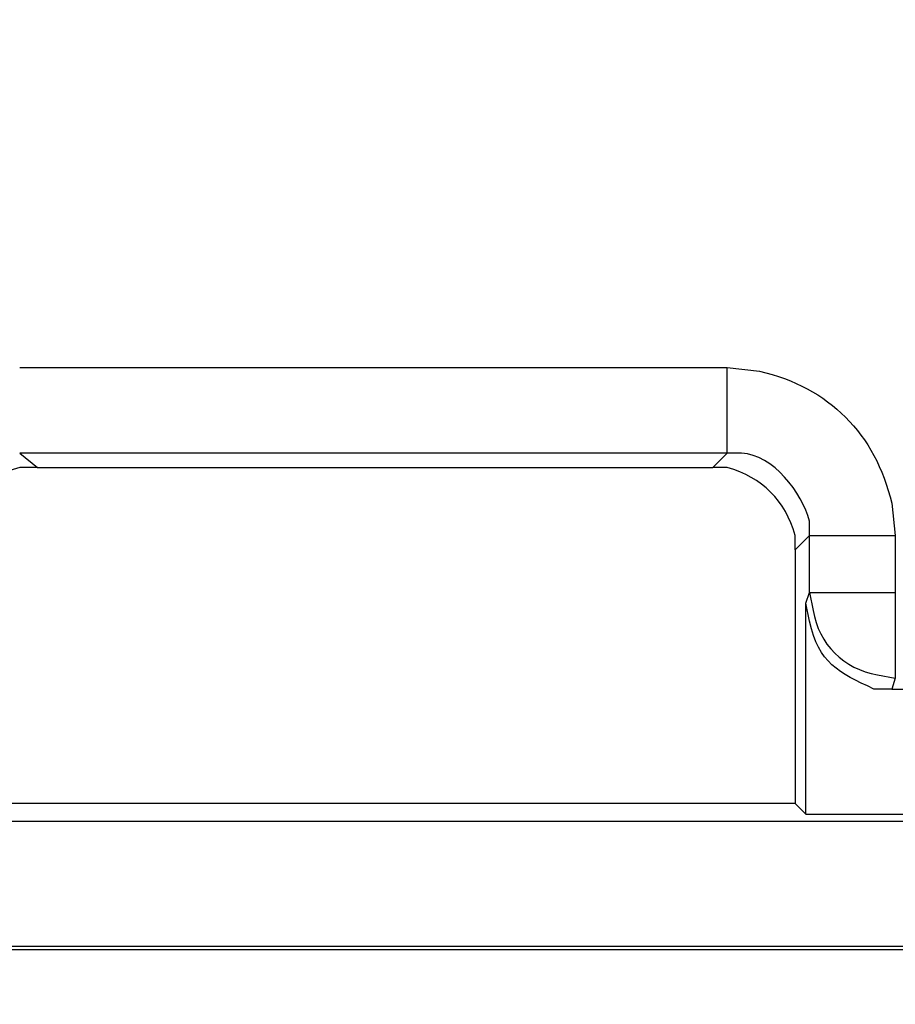
# Model space of a CAD drawing. Extents: x -213 to 2574, y -243 to 5509.
# Drawn here: x 321 to 341, y 4241 to 4265 of the extents above; entities that cross this region are included whole.
import ezdxf

# ---------------------------------------------------------------- set-up
doc = ezdxf.new("R2010")
doc.units = 0
doc.layers.get('0').update_dxf_attribs({"linetype": 'CONTINUOUS'})
doc.layers.get('DEFPOINTS').update_dxf_attribs({"linetype": 'CONTINUOUS'})
doc.layers.add('Layer 1', color=7, linetype='CONTINUOUS')
doc.styles.get("Standard").update_dxf_attribs({"font": 'univer.TTF'})
doc.dimstyles.new('RUNG$0', dxfattribs={"dimscale": 7, "dimtxt": 2.5, "dimasz": 2.5, "dimexe": 1.25, "dimexo": 0.625, "dimtad": 1, "dimtih": 1, "dimtoh": 1, "dimdec": 0, "dimlfac": 1.333333, "dimzin": 0, "dimdsep": 46, "dimlunit": 6, "dimtxsty": 'Standard', "dimcen": 2.5, "dimse1": 1, "dimse2": 1, "dimclrd": 5, "dimclre": 5, "dimclrt": 2, "dimadec": 0, "dimazin": 0, "dimtfac": 1, "dimtdec": 0, "dimtmove": 0, "dimatfit": 3, "dimfxl": 0, "dimtolj": 1, "dimtzin": 0, "dimarcsym": 0})

# ---------------------------------------------------------------- blocks, each defined once
blk = doc.blocks.new('*D202')
at = {"color": 5, "lineweight": -2, "transparency": 16777216}
blk.add_line((229.067, 4190.692), (329.067, 4190.692), dxfattribs=at)
at = {"color": 5, "transparency": 16777216}
for points in [[(229.067, 4193.609), (229.067, 4187.775), (211.567, 4190.692)], [(329.067, 4193.609), (329.067, 4187.775), (346.567, 4190.692)]]:
    blk.add_solid(points, dxfattribs=at)
at = {"layer": 'DEFPOINTS', "color": 0, "transparency": 16777216}
for p in [(211.567, 4264.798), (346.567, 4264.798), (346.567, 4190.692)]:
    blk.add_point(p, dxfattribs=at)
at = {"color": 2, "transparency": 16777216, "insert": (279.067, 4204.152), "char_height": 17.5, "attachment_point": 5}
blk.add_mtext('\\A1;135', dxfattribs=at)

msp = doc.modelspace()

# ---------------------------------------------------------------- linework, layer by layer
at = {"layer": 'Layer 1', "color": 7, "lineweight": 25, "true_color": 0xffffff}
for points in [[(320.681, 4256.557), (337.444, 4256.557)], [(320.681, 4254.524), (321.104, 4254.185)], [(337.444, 4254.524), (320.681, 4254.524)], [(337.105, 4254.187), (337.444, 4254.524)], [(321.104, 4254.187), (337.105, 4254.187)], [(339.392, 4252.577), (339.053, 4252.238)], [(339.392, 4251.223), (339.392, 4252.577)], [(339.053, 4252.238), (339.053, 4246.227)], [(339.308, 4250.969), (339.392, 4251.223)], [(339.308, 4245.974), (339.308, 4250.969)], [(341.424, 4249.191), (341.339, 4248.936)], [(341.339, 4248.936), (356.917, 4248.936)], [(339.053, 4246.227), (319.072, 4246.227)], [(339.053, 4246.227), (339.308, 4245.974), (358.103, 4245.974), (358.103, 4245.804)], [(200.031, 4245.804), (358.103, 4245.804)], [(185.044, 4242.84), (373.089, 4242.84)], [(373.089, 4242.756), (185.044, 4242.756)]]:
    msp.add_lwpolyline(points, dxfattribs=at)
for points, knots in [([(337.444, 4254.524), (337.444, 4254.524), (337.444, 4254.61), (337.444, 4254.61), (337.444, 4255.117), (337.444, 4255.625), (337.444, 4256.134), (337.444, 4256.134), (337.444, 4256.557), (337.444, 4256.557), (337.444, 4256.557), (338.206, 4256.472), (338.206, 4256.472), (339.861, 4256.079), (340.946, 4254.994), (341.339, 4253.339), (341.339, 4253.339), (341.424, 4252.577), (341.424, 4252.577)], [0, 0, 0, 0, 1, 1, 1, 2, 2, 2, 3, 3, 3, 4, 4, 4, 5, 5, 5, 6, 6, 6, 6]), ([(339.392, 4252.577), (339.392, 4252.577), (339.392, 4252.916), (339.392, 4252.916), (339.21, 4253.59), (338.534, 4254.491), (337.783, 4254.524), (337.783, 4254.524), (337.444, 4254.524), (337.444, 4254.524)], [0, 0, 0, 0, 1, 1, 1, 2, 2, 2, 3, 3, 3, 3]), ([(321.104, 4254.187), (321.104, 4254.187), (320.681, 4254.187), (320.681, 4254.187), (319.852, 4253.953), (319.307, 4253.405), (319.072, 4252.577), (319.072, 4252.577), (319.072, 4252.238), (319.072, 4252.238)], [0, 0, 0, 0, 1, 1, 1, 2, 2, 2, 3, 3, 3, 3]), ([(339.053, 4252.238), (339.053, 4252.238), (339.053, 4252.577), (339.053, 4252.577), (338.818, 4253.405), (338.273, 4253.953), (337.444, 4254.185), (337.444, 4254.185), (337.105, 4254.185), (337.105, 4254.185)], [0, 0, 0, 0, 1, 1, 1, 2, 2, 2, 3, 3, 3, 3]), ([(339.392, 4252.577), (339.392, 4252.577), (339.477, 4252.577), (339.477, 4252.577), (339.984, 4252.577), (340.493, 4252.577), (341.001, 4252.577), (341.001, 4252.577), (341.424, 4252.577), (341.424, 4252.577), (341.424, 4252.577), (341.424, 4251.223), (341.424, 4251.223)], [0, 0, 0, 0, 1, 1, 1, 2, 2, 2, 3, 3, 3, 4, 4, 4, 4]), ([(339.392, 4251.223), (339.392, 4251.223), (339.477, 4250.8), (339.477, 4250.8), (339.607, 4250.002), (340.203, 4249.405), (341.001, 4249.275), (341.001, 4249.275), (341.424, 4249.191), (341.424, 4249.191)], [0, 0, 0, 0, 1, 1, 1, 2, 2, 2, 3, 3, 3, 3]), ([(339.392, 4251.223), (339.392, 4251.223), (339.477, 4251.223), (339.477, 4251.223), (339.984, 4251.223), (340.493, 4251.223), (341.001, 4251.223), (341.001, 4251.223), (341.424, 4251.223), (341.424, 4251.223), (341.424, 4251.223), (341.424, 4250.8), (341.424, 4250.8), (341.424, 4250.291), (341.424, 4249.784), (341.424, 4249.275), (341.424, 4249.275), (341.424, 4249.19), (341.424, 4249.19)], [0, 0, 0, 0, 1, 1, 1, 2, 2, 2, 3, 3, 3, 4, 4, 4, 5, 5, 5, 6, 6, 6, 6]), ([(341.339, 4248.936), (341.339, 4248.936), (340.916, 4248.936), (340.916, 4248.936), (340.079, 4249.333), (339.611, 4249.539), (339.392, 4250.545), (339.392, 4250.545), (339.308, 4250.969), (339.308, 4250.969)], [0, 0, 0, 0, 1, 1, 1, 2, 2, 2, 3, 3, 3, 3])]:
    msp.add_open_spline(points, degree=3, knots=knots, dxfattribs=at)

# ---------------------------------------------------------------- dimensions: what is measured, and where the dimension line sits
at = {"color": 5}
dim = msp.add_linear_dim(base=(346.567, 4190.692), p1=(211.567, 4264.798), p2=(346.567, 4264.798), dimstyle='RUNG$0', override={"dimlfac": 1}, dxfattribs=at)
dim.commit()
dim.dimension.update_dxf_attribs({"geometry": '*D202', "text_midpoint": (279.067, 4204.152)})

doc.saveas('drawing.dxf')
